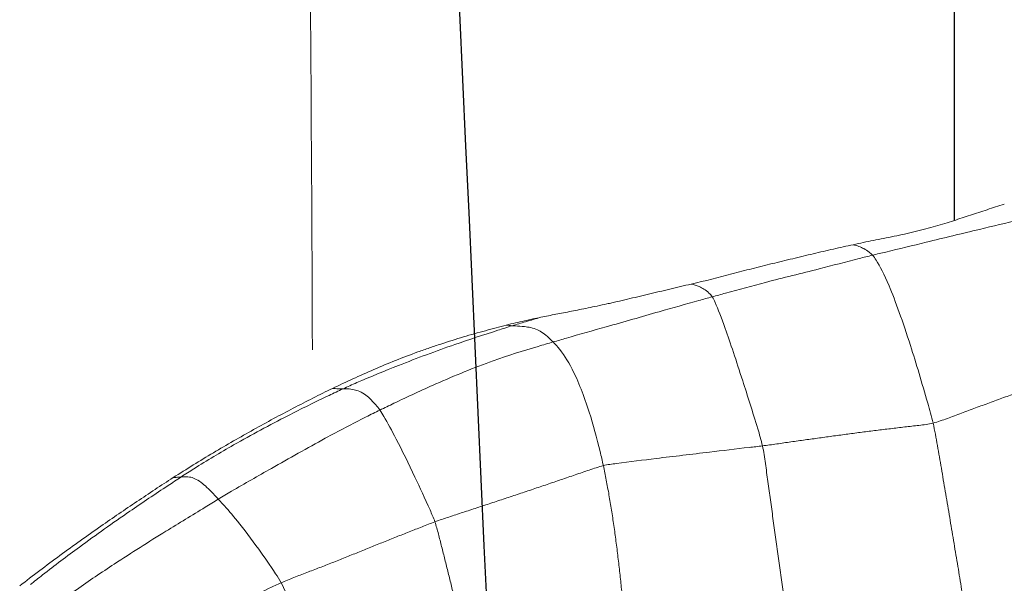
# Model space of a CAD drawing. Units: millimetres. Extents: x -605614936 to 17, y -1703671239 to 113.
# Drawn here: x -605612097 to -605612093, y -1703669606 to -1703669604 of the extents above; entities that cross this region are included whole.
import ezdxf

# ---------------------------------------------------------------- set-up
doc = ezdxf.new("R2010")
doc.units = ezdxf.units.MM
doc.layers.get('0').update_dxf_attribs({"lineweight": 9, "true_color": 0x1c1c1c})
doc.layers.add('05___PRT_ALL_DTM_CSYS', color=7, linetype='Continuous')

# ---------------------------------------------------------------- blocks, each defined once
blk = doc.blocks.new('A$C7A8449C8')
for points in [[(41.2061, 62.3451, 2.185), (41.21, 63.2474, 2.1832), (41.2183, 64.153, 2.1793), (41.2328, 65.0633, 2.1726)], [(38.9772, 62.0631, 1.2799), (38.9579, 62.0677, 1.2799), (38.9204, 62.0814, 1.2799), (38.8642, 62.1016, 1.2799), (38.8082, 62.1216, 1.2799), (38.7523, 62.1414, 1.2799), (38.6964, 62.1612, 1.2799), (38.6406, 62.1808, 1.2799), (38.5848, 62.2001, 1.2799), (38.5291, 62.2192, 1.2799), (38.4736, 62.238, 1.2799), (38.4182, 62.2565, 1.2799), (38.3628, 62.275, 1.2799), (38.3258, 62.2873, 1.2799), (38.3081, 62.295, 1.2799)], [(38.9772, 62.0631, 1.2799), (38.9705, 62.0346, 1.2799), (38.96, 61.9769, 1.2799), (38.9442, 61.8894, 1.2799), (38.9286, 61.8007, 1.2799), (38.9131, 61.7117, 1.2799), (38.8976, 61.6226, 1.2799), (38.8823, 61.5338, 1.2799), (38.8672, 61.4453, 1.2799), (38.8523, 61.357, 1.2799), (38.8373, 61.2687, 1.2799), (38.8222, 61.1805, 1.2799), (38.8069, 61.0923, 1.2799), (38.7968, 61.0333, 1.2799), (38.7906, 60.9955, 1.2799)], [(39.6565, 61.9755, 1.2799), (39.6377, 61.9778, 1.2799), (39.5999, 61.983, 1.2799), (39.5433, 61.9908, 1.2799), (39.4866, 61.9985, 1.2799), (39.43, 62.0061, 1.2799), (39.3733, 62.0136, 1.2799), (39.3166, 62.021, 1.2799), (39.26, 62.0282, 1.2799), (39.2033, 62.0351, 1.2799), (39.1466, 62.0417, 1.2799), (39.09, 62.0482, 1.2799), (39.0333, 62.0545, 1.2799), (38.9955, 62.0587, 1.2799), (38.9772, 62.0631, 1.2799)], [(39.5338, 61.1158, 1.2799), (39.5342, 61.1399, 1.2799), (39.541, 61.1879, 1.2799), (39.5514, 61.2603, 1.2799), (39.562, 61.3329, 1.2799), (39.5727, 61.4058, 1.2799), (39.5834, 61.4787, 1.2799), (39.5939, 61.5515, 1.2799), (39.6044, 61.6241, 1.2799), (39.6147, 61.6962, 1.2799), (39.6249, 61.7677, 1.2799), (39.6349, 61.8384, 1.2799), (39.6449, 61.9079, 1.2799), (39.6515, 61.9534, 1.2799), (39.6565, 61.9755, 1.2799)], [(40.1961, 61.1747, 1.2799), (40.1976, 61.1956, 1.2799), (40.2008, 61.2373, 1.2799), (40.206, 61.2998, 1.2799), (40.2116, 61.3622, 1.2799), (40.2178, 61.4244, 1.2799), (40.2245, 61.4864, 1.2799), (40.2318, 61.5478, 1.2799), (40.2397, 61.6088, 1.2799), (40.2482, 61.6692, 1.2799), (40.2575, 61.7287, 1.2799), (40.2675, 61.7871, 1.2799), (40.2784, 61.844, 1.2799), (40.286, 61.8811, 1.2799), (40.2902, 61.8994, 1.2799)], [(40.9609, 61.6833, 1.2799), (40.9426, 61.6898, 1.2799), (40.9053, 61.7017, 1.2799), (40.8494, 61.7195, 1.2799), (40.7935, 61.7372, 1.2799), (40.7376, 61.755, 1.2799), (40.6817, 61.7729, 1.2799), (40.6258, 61.7908, 1.2799), (40.5699, 61.8089, 1.2799), (40.514, 61.8272, 1.2799), (40.4582, 61.8455, 1.2799), (40.4023, 61.864, 1.2799), (40.3464, 61.8825, 1.2799), (40.3092, 61.895, 1.2799), (40.2902, 61.8994, 1.2799)], [(40.8076, 61.0504, 1.2799), (40.81, 61.0696, 1.2799), (40.818, 61.1075, 1.2799), (40.8304, 61.1638, 1.2799), (40.843, 61.2197, 1.2799), (40.8558, 61.2749, 1.2799), (40.8687, 61.3295, 1.2799), (40.8817, 61.383, 1.2799), (40.8948, 61.4358, 1.2799), (40.9079, 61.4876, 1.2799), (40.921, 61.5383, 1.2799), (40.934, 61.5879, 1.2799), (40.9469, 61.6364, 1.2799), (40.9554, 61.6679, 1.2799), (40.9609, 61.6833, 1.2799)], [(40.9609, 61.6833, 1.2799), (40.9782, 61.6772, 1.2799), (41.0122, 61.6641, 1.2799), (41.0632, 61.6447, 1.2799), (41.1142, 61.6252, 1.2799), (41.1653, 61.6056, 1.2799), (41.2162, 61.5857, 1.2799), (41.2672, 61.5657, 1.2799), (41.3181, 61.5458, 1.2799), (41.3691, 61.5261, 1.2799), (41.4202, 61.507, 1.2799), (41.4712, 61.4881, 1.2799), (41.5223, 61.4691, 1.2799), (41.5563, 61.4561, 1.2799), (41.573, 61.4491, 1.2799)]]:
    blk.add_open_spline(points, degree=3)
for points, knots in [([(38.6936, 62.9059, 1.2799), (38.7168, 62.8984, 1.2799), (38.7395, 62.8914, 1.2799), (38.7844, 62.8772, 1.2799), (38.8066, 62.8702, 1.2799), (38.8507, 62.856, 1.2799), (38.8726, 62.849, 1.2799), (38.9067, 62.8383, 1.2799), (38.9182, 62.8347, 1.2799), (38.9421, 62.8276, 1.2799), (38.9546, 62.824, 1.2799), (38.98, 62.8169, 1.2799), (38.9931, 62.8134, 1.2799), (39.02, 62.8066, 1.2799), (39.0339, 62.8032, 1.2799), (39.0763, 62.7934, 1.2799), (39.1045, 62.7875, 1.2799), (39.1465, 62.7792, 1.2799), (39.1605, 62.7765, 1.2799), (39.1879, 62.7712, 1.2799), (39.2014, 62.7686, 1.2799), (39.2418, 62.7607, 1.2799), (39.2684, 62.7553, 1.2799), (39.2954, 62.7497, 1.2799)], [0, 0, 0, 0, 0.125, 0.125, 0.25, 0.25, 0.375, 0.375, 0.4375, 0.4375, 0.5, 0.5, 0.5625, 0.5625, 0.625, 0.625, 0.75, 0.75, 0.8125, 0.8125, 0.875, 0.875, 1, 1, 1, 1]), ([(38.581, 62.8589, 1.2799), (38.5985, 62.8546, 1.2799), (38.6686, 62.8373, 1.2799), (38.81, 62.8045, 1.2799), (38.9875, 62.7636, 1.2799), (39.1294, 62.7295, 1.2799), (39.2006, 62.7133, 1.2799), (39.2184, 62.7092, 1.2799)], [0, 0, 0, 0, 0.083333, 0.333333, 0.666667, 0.916667, 1, 1, 1, 1]), ([(39.2184, 62.7092, 1.2799), (39.2228, 62.7138, 1.2799), (39.242, 62.7296, 1.2799), (39.2677, 62.7423, 1.2799), (39.2879, 62.7479, 1.2799), (39.2954, 62.7497, 1.2799)], [0, 0, 0, 0, 0.172434, 0.689736, 1, 1, 1, 1]), ([(39.2954, 62.7497, 1.2799), (39.3215, 62.7443, 1.2799), (39.3478, 62.7387, 1.2799), (39.4008, 62.727, 1.2799), (39.4274, 62.721, 1.2799), (39.4679, 62.7117, 1.2799), (39.4815, 62.7085, 1.2799), (39.5087, 62.7022, 1.2799), (39.5225, 62.699, 1.2799), (39.5637, 62.6894, 1.2799), (39.5909, 62.683, 1.2799), (39.645, 62.6702, 1.2799), (39.6717, 62.6638, 1.2799), (39.7251, 62.6507, 1.2799), (39.7516, 62.644, 1.2799), (39.8314, 62.6238, 1.2799), (39.8849, 62.6102, 1.2799), (39.9399, 62.598, 1.2799)], [0, 0, 0, 0, 0.125, 0.125, 0.25, 0.25, 0.3125, 0.3125, 0.375, 0.375, 0.5, 0.5, 0.625, 0.625, 0.75, 0.75, 1, 1, 1, 1]), ([(39.2184, 62.7092, 1.2799), (39.2133, 62.7039, 1.2799), (39.1943, 62.6782, 1.2799), (39.1493, 62.5932, 1.2799), (39.0753, 62.3932, 1.2799), (39.0137, 62.1918, 1.2799), (38.9834, 62.089, 1.2799), (38.9772, 62.0631, 1.2799)], [0, 0, 0, 0, 0.083333, 0.333333, 0.666667, 0.916667, 1, 1, 1, 1]), ([(39.2184, 62.7092, 1.2799), (39.2361, 62.7051, 1.2799), (39.3071, 62.688, 1.2799), (39.4486, 62.6514, 1.2799), (39.6266, 62.61, 1.2799), (39.768, 62.5724, 1.2799), (39.8387, 62.5537, 1.2799), (39.8564, 62.549, 1.2799)], [0, 0, 0, 0, 0.083333, 0.333333, 0.666667, 0.916667, 1, 1, 1, 1]), ([(39.8564, 62.549, 1.2799), (39.8603, 62.5546, 1.2799), (39.8792, 62.5734, 1.2799), (39.9074, 62.5896, 1.2799), (39.9295, 62.5956, 1.2799), (39.9399, 62.598, 1.2799)], [0, 0, 0, 0, 0.149955, 0.599819, 1, 1, 1, 1]), ([(39.9399, 62.598, 1.2799), (39.9684, 62.5917, 1.2799), (39.9969, 62.5852, 1.2799), (40.0539, 62.5722, 1.2799), (40.0824, 62.5656, 1.2799), (40.1389, 62.5526, 1.2799), (40.1669, 62.5461, 1.2799), (40.2083, 62.5367, 1.2799), (40.222, 62.5336, 1.2799), (40.2424, 62.5291, 1.2799), (40.2492, 62.5276, 1.2799), (40.2626, 62.5247, 1.2799), (40.2694, 62.5232, 1.2799), (40.3024, 62.5161, 1.2799), (40.3271, 62.511, 1.2799), (40.3741, 62.5017, 1.2799), (40.3963, 62.4974, 1.2799), (40.4282, 62.4914, 1.2799), (40.4386, 62.4895, 1.2799), (40.459, 62.4857, 1.2799), (40.469, 62.4839, 1.2799), (40.4988, 62.4783, 1.2799), (40.5185, 62.4745, 1.2799), (40.5388, 62.4704, 1.2799)], [0, 0, 0, 0, 0.125, 0.125, 0.25, 0.25, 0.375, 0.375, 0.4375, 0.4375, 0.46875, 0.46875, 0.5, 0.5, 0.625, 0.625, 0.75, 0.75, 0.8125, 0.8125, 0.875, 0.875, 1, 1, 1, 1]), ([(39.8564, 62.549, 1.2799), (39.8521, 62.5429, 1.2799), (39.838, 62.5136, 1.2799), (39.8025, 62.4234, 1.2799), (39.7429, 62.2511, 1.2799), (39.6891, 62.0857, 1.2799), (39.6617, 61.9981, 1.2799), (39.6565, 61.9755, 1.2799)], [0, 0, 0, 0, 0.083333, 0.333333, 0.666667, 0.916667, 1, 1, 1, 1]), ([(39.8564, 62.549, 1.2799), (39.8741, 62.5444, 1.2799), (39.9446, 62.5257, 1.2799), (40.0854, 62.487, 1.2799), (40.2612, 62.438, 1.2799), (40.4023, 62.4002, 1.2799), (40.4726, 62.3802, 1.2799), (40.4902, 62.3753, 1.2799)], [0, 0, 0, 0, 0.083333, 0.333333, 0.666667, 0.916667, 1, 1, 1, 1]), ([(40.5388, 62.4704, 1.2799), (40.5595, 62.4662, 1.2799), (40.5815, 62.4616, 1.2799), (40.6277, 62.4515, 1.2799), (40.6518, 62.4461, 1.2799), (40.6765, 62.4401, 1.2799)], [0, 0, 0, 0, 0.5, 0.5, 1, 1, 1, 1]), ([(40.5388, 62.4704, 1.2799), (40.5596, 62.4646, 1.2799), (40.5962, 62.454, 1.2799), (40.6357, 62.443, 1.2799), (40.6536, 62.4377, 1.2799)], [0, 0, 0, 0, 0.534742, 1, 1, 1, 1]), ([(40.4902, 62.3753, 1.2799), (40.4962, 62.3812, 1.2799), (40.5182, 62.4027, 1.2799), (40.5576, 62.4279, 1.2799), (40.6002, 62.4347, 1.2799), (40.6332, 62.4365, 1.2799), (40.6498, 62.4374, 1.2799), (40.6536, 62.4377, 1.2799)], [0, 0, 0, 0, 0.083333, 0.333333, 0.666667, 0.916667, 1, 1, 1, 1]), ([(40.6536, 62.4377, 1.2799), (40.6575, 62.438, 1.2799), (40.6651, 62.4387, 1.2799), (40.6726, 62.4396, 1.2799), (40.6765, 62.4401, 1.2799)], [0, 0, 0, 0, 0.488176, 1, 1, 1, 1]), ([(40.6536, 62.4377, 1.2799), (40.6727, 62.432, 1.2799), (40.7486, 62.4083, 1.2799), (40.9004, 62.3606, 1.2799), (41.0874, 62.293, 1.2799), (41.2355, 62.2347, 1.2799), (41.3086, 62.2031, 1.2799), (41.3267, 62.195, 1.2799)], [0, 0, 0, 0, 0.083333, 0.333333, 0.666667, 0.916667, 1, 1, 1, 1]), ([(40.6765, 62.4401, 1.2799), (40.7035, 62.4335, 1.2799), (40.7311, 62.4264, 1.2799), (40.7739, 62.415, 1.2799), (40.7885, 62.4111, 1.2799), (40.8178, 62.403, 1.2799), (40.8325, 62.3989, 1.2799), (40.8769, 62.3861, 1.2799), (40.9069, 62.3771, 1.2799), (40.9522, 62.3627, 1.2799), (40.9674, 62.3578, 1.2799), (40.9978, 62.3476, 1.2799), (41.0132, 62.3423, 1.2799), (41.0586, 62.3264, 1.2799), (41.0884, 62.3154, 1.2799), (41.1471, 62.2927, 1.2799), (41.1759, 62.2811, 1.2799), (41.2328, 62.2573, 1.2799), (41.2605, 62.2452, 1.2799), (41.3151, 62.2211, 1.2799), (41.342, 62.2089, 1.2799), (41.3687, 62.1966, 1.2799)], [0, 0, 0, 0, 0.125, 0.125, 0.1875, 0.1875, 0.25, 0.25, 0.375, 0.375, 0.4375, 0.4375, 0.5, 0.5, 0.625, 0.625, 0.75, 0.75, 0.875, 0.875, 1, 1, 1, 1]), ([(40.4902, 62.3753, 1.2799), (40.4839, 62.3691, 1.2799), (40.4578, 62.3422, 1.2799), (40.4073, 62.2675, 1.2799), (40.3497, 62.1249, 1.2799), (40.3116, 61.9899, 1.2799), (40.2943, 61.9178, 1.2799), (40.2902, 61.8994, 1.2799)], [0, 0, 0, 0, 0.083333, 0.333333, 0.666667, 0.916667, 1, 1, 1, 1]), ([(40.4902, 62.3753, 1.2799), (40.5101, 62.3696, 1.2799), (40.5901, 62.3474, 1.2799), (40.7493, 62.299, 1.2799), (40.9392, 62.2228, 1.2799), (41.0876, 62.1566, 1.2799), (41.1614, 62.122, 1.2799), (41.1798, 62.1134, 1.2799)], [0, 0, 0, 0, 0.083333, 0.333333, 0.666667, 0.916667, 1, 1, 1, 1]), ([(41.1798, 62.1134, 1.2799), (41.1852, 62.1208, 1.2799), (41.2081, 62.1471, 1.2799), (41.2484, 62.184, 1.2799), (41.2842, 62.1929, 1.2799), (41.311, 62.1957, 1.2799), (41.3236, 62.1952, 1.2799), (41.3267, 62.195, 1.2799)], [0, 0, 0, 0, 0.083333, 0.333333, 0.666667, 0.916667, 1, 1, 1, 1]), ([(41.3267, 62.195, 1.2799), (41.3299, 62.1947, 1.2799), (41.3426, 62.1944, 1.2799), (41.357, 62.1958, 1.2799), (41.3678, 62.1965, 1.2799), (41.3687, 62.1966, 1.2799)], [0, 0, 0, 0, 0.233981, 0.935924, 1, 1, 1, 1]), ([(41.3267, 62.195, 1.2799), (41.3453, 62.1867, 1.2799), (41.4191, 62.1533, 1.2799), (41.5653, 62.0835, 1.2799), (41.7451, 61.9899, 1.2799), (41.8859, 61.9093, 1.2799), (41.9548, 61.8665, 1.2799), (41.9719, 61.8556, 1.2799)], [0, 0, 0, 0, 0.083333, 0.333333, 0.666667, 0.916667, 1, 1, 1, 1]), ([(41.3687, 62.1966, 1.2799), (41.3948, 62.1845, 1.2799), (41.4207, 62.172, 1.2799), (41.4726, 62.1467, 1.2799), (41.4986, 62.1338, 1.2799), (41.5507, 62.1074, 1.2799), (41.5769, 62.094, 1.2799), (41.6297, 62.0665, 1.2799), (41.6562, 62.0524, 1.2799), (41.7094, 62.0238, 1.2799), (41.736, 62.0092, 1.2799), (41.7895, 61.9795, 1.2799), (41.8163, 61.9643, 1.2799), (41.8698, 61.9335, 1.2799), (41.8965, 61.9179, 1.2799), (41.9498, 61.886, 1.2799), (41.9764, 61.8699, 1.2799), (42.0028, 61.8535, 1.2799)], [0, 0, 0, 0, 0.125, 0.125, 0.25, 0.25, 0.375, 0.375, 0.5, 0.5, 0.625, 0.625, 0.75, 0.75, 0.875, 0.875, 1, 1, 1, 1]), ([(41.1798, 62.1134, 1.2799), (41.1744, 62.106, 1.2799), (41.1546, 62.0731, 1.2799), (41.1106, 61.9953, 1.2799), (41.0472, 61.8706, 1.2799), (40.994, 61.7594, 1.2799), (40.9666, 61.699, 1.2799), (40.9609, 61.6833, 1.2799)], [0, 0, 0, 0, 0.083333, 0.333333, 0.666667, 0.916667, 1, 1, 1, 1]), ([(41.1798, 62.1134, 1.2799), (41.1982, 62.1047, 1.2799), (41.2712, 62.0695, 1.2799), (41.416, 61.9962, 1.2799), (41.5938, 61.8985, 1.2799), (41.7358, 61.821, 1.2799), (41.8059, 61.7807, 1.2799), (41.8233, 61.7704, 1.2799)], [0, 0, 0, 0, 0.083333, 0.333333, 0.666667, 0.916667, 1, 1, 1, 1]), ([(40.2902, 61.8994, 1.2799), (40.273, 61.9034, 1.2799), (40.2025, 61.9121, 1.2799), (40.0618, 61.9295, 1.2799), (39.8855, 61.9492, 1.2799), (39.7447, 61.9658, 1.2799), (39.6742, 61.9734, 1.2799), (39.6565, 61.9755, 1.2799)], [0, 0, 0, 0, 0.083333, 0.333333, 0.666667, 0.916667, 1, 1, 1, 1]), ([(41.8233, 61.7704, 1.2799), (41.8301, 61.7775, 1.2799), (41.8556, 61.8048, 1.2799), (41.8998, 61.8442, 1.2799), (41.9359, 61.8572, 1.2799), (41.9586, 61.8572, 1.2799), (41.9691, 61.8558, 1.2799), (41.9719, 61.8556, 1.2799)], [0, 0, 0, 0, 0.083333, 0.333333, 0.666667, 0.916667, 1, 1, 1, 1]), ([(41.9719, 61.8556, 1.2799), (41.9748, 61.8554, 1.2799), (41.9854, 61.8552, 1.2799), (41.9954, 61.8541, 1.2799), (42.0028, 61.8535, 1.2799)], [0, 0, 0, 0, 0.276434, 1, 1, 1, 1]), ([(41.9719, 61.8556, 1.2799), (41.989, 61.8447, 1.2799), (42.0572, 61.8012, 1.2799), (42.1933, 61.7135, 1.2799), (42.36, 61.5985, 1.2799), (42.4912, 61.5037, 1.2799), (42.5554, 61.4542, 1.2799), (42.5713, 61.4417, 1.2799)], [0, 0, 0, 0, 0.083333, 0.333333, 0.666667, 0.916667, 1, 1, 1, 1]), ([(42.0028, 61.8535, 1.2799), (42.0271, 61.8384, 1.2799), (42.0512, 61.8231, 1.2799), (42.0994, 61.7923, 1.2799), (42.1234, 61.7768, 1.2799), (42.1953, 61.7301, 1.2799), (42.2431, 61.6986, 1.2799), (42.2907, 61.6666, 1.2799)], [0, 0, 0, 0, 0.25, 0.25, 0.5, 0.5, 1, 1, 1, 1]), ([(41.8233, 61.7704, 1.2799), (41.8176, 61.7643, 1.2799), (41.7934, 61.7395, 1.2799), (41.7418, 61.6818, 1.2799), (41.6702, 61.5896, 1.2799), (41.6103, 61.5061, 1.2799), (41.5797, 61.461, 1.2799), (41.573, 61.4491, 1.2799)], [0, 0, 0, 0, 0.083333, 0.333333, 0.666667, 0.916667, 1, 1, 1, 1]), ([(41.8233, 61.7704, 1.2799), (41.8408, 61.7601, 1.2799), (41.9103, 61.7189, 1.2799), (42.0495, 61.6376, 1.2799), (42.2208, 61.5321, 1.2799), (42.3557, 61.445, 1.2799), (42.4217, 61.3995, 1.2799), (42.4381, 61.388, 1.2799)], [0, 0, 0, 0, 0.083333, 0.333333, 0.666667, 0.916667, 1, 1, 1, 1]), ([(42.2907, 61.6666, 1.2799), (42.3181, 61.6481, 1.2799), (42.3455, 61.6295, 1.2799), (42.4, 61.592, 1.2799), (42.4271, 61.573, 1.2799), (42.4811, 61.5346, 1.2799), (42.5079, 61.5152, 1.2799), (42.5613, 61.4762, 1.2799), (42.5878, 61.4566, 1.2799), (42.6141, 61.4366, 1.2799)], [0, 0, 0, 0, 0.25, 0.25, 0.5, 0.5, 0.75, 0.75, 1, 1, 1, 1]), ([(41.3737, 60.9233, 1.2799), (41.3764, 60.9402, 1.2799), (41.3852, 60.9738, 1.2799), (41.4041, 61.0401, 1.2799), (41.4314, 61.1192, 1.2799), (41.4661, 61.211, 1.2799), (41.5017, 61.2949, 1.2799), (41.5315, 61.3612, 1.2799), (41.5548, 61.4125, 1.2799), (41.5663, 61.4373, 1.2799), (41.573, 61.4491, 1.2799)], [0, 0, 0, 0, 0.083333, 0.166667, 0.333333, 0.5, 0.666667, 0.833333, 0.916667, 1, 1, 1, 1]), ([(41.573, 61.4491, 1.2799), (41.5891, 61.4423, 1.2799), (41.6524, 61.4131, 1.2799), (41.779, 61.355, 1.2799), (41.9373, 61.2821, 1.2799), (42.0639, 61.2243, 1.2799), (42.127, 61.1945, 1.2799), (42.1423, 61.1864, 1.2799)], [0, 0, 0, 0, 0.083333, 0.333333, 0.666667, 0.916667, 1, 1, 1, 1])]:
    blk.add_open_spline(points, degree=3, knots=knots)
at = {"layer": '05___PRT_ALL_DTM_CSYS', "color": 251, "linetype": 'Continuous'}
blk.add_open_spline([(39.091, 0.3877, 1.2799), (39.072, 1.0031, 1.2799), (39.053, 1.6185, 1.2799), (39.034, 2.2338, 1.2799), (39.034, 2.2345, 1.2799), (39.0339, 2.2351, 1.2799), (39.0339, 2.2357, 1.2799), (38.8323, 8.7628, 1.2799), (38.7291, 17.1218, 1.2799), (39.0547, 25.4735, 1.2799), (39.1414, 27.3057, 1.2799), (39.1414, 27.3067, 1.2799), (39.1415, 27.3077, 1.2799), (39.1415, 27.3087, 1.2799), (39.2375, 29.3359, 1.2799), (39.3335, 31.3631, 1.2799), (39.4294, 33.3903, 1.2799), (40.465, 55.2673, 1.2799), (41.5005, 77.1443, 1.2799), (42.5361, 99.0212, 1.2799)], degree=3, knots=[15.091622, 15.091622, 15.091622, 15.091622, 16.937916, 16.937916, 16.937916, 16.939812, 16.939812, 16.939812, 36.522769, 42.027292, 42.027292, 42.027292, 42.030321, 42.030321, 42.030321, 48.12077, 48.12077, 48.12077, 113.846527, 113.846527, 113.846527, 113.846527], dxfattribs=at)
at = {"layer": '05___PRT_ALL_DTM_CSYS', "color": 114, "linetype": 'Continuous'}
blk.add_open_spline([(38.8942, 64.092, 1.2799), (38.8939, 63.6755, 1.2799), (38.8936, 63.259, 1.2799), (38.8933, 62.8425, 1.2799)], degree=3, dxfattribs=at)

msp = doc.modelspace()

# ---------------------------------------------------------------- block references
at = {"extrusion": (-0.258819, 0, -0.965926), "rotation": 90.00000000000004}
msp.add_blockref('A$C7A8449C8', (1703669667.6825, 584976264.1263, 156744159.6889), dxfattribs=at)

doc.saveas('drawing.dxf')
